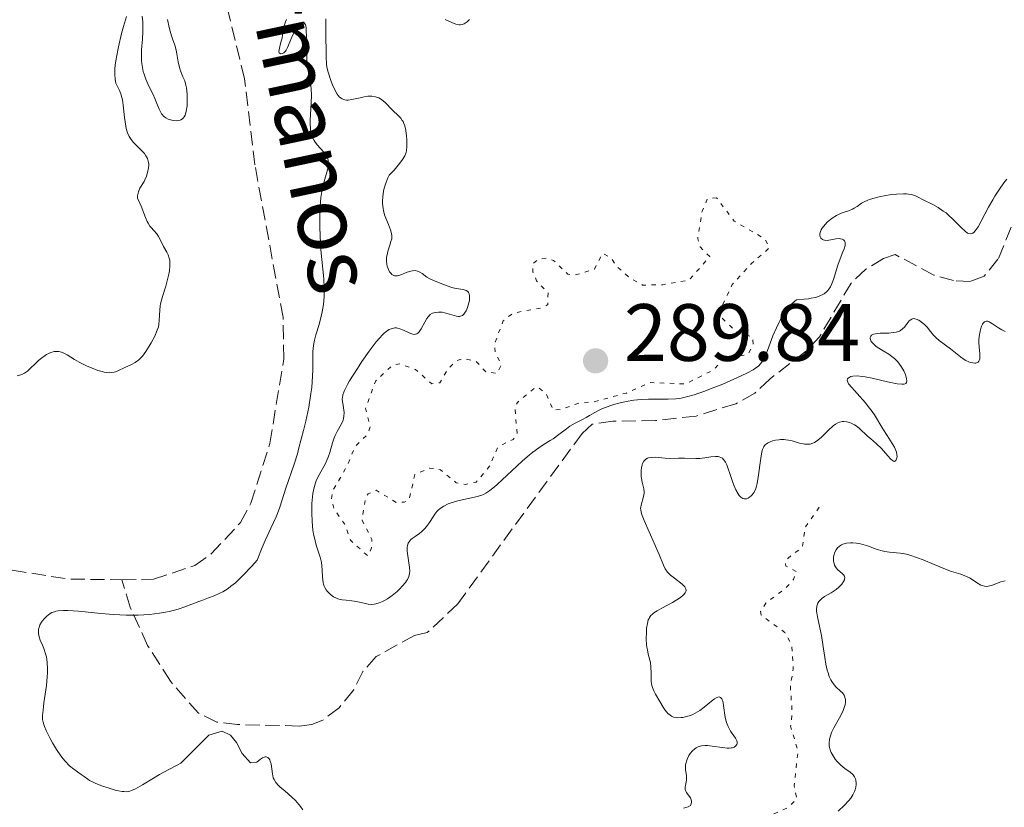
# Model space of a CAD drawing. Units: metres. Extents: x 625583 to 629065, y 4669409 to 4671783.
# Drawn here: x 626059 to 626180, y 4670609 to 4670707 of the extents above; entities that cross this region are included whole.
import ezdxf

# ---------------------------------------------------------------- set-up
doc = ezdxf.new("R2010")
doc.units = ezdxf.units.M
doc.header["$MEASUREMENT"] = 0
doc.linetypes.add('DGN Style 3', pattern=[2.435891, 1.739922, -0.695969])
doc.linetypes.add('DGN Style 5', pattern=[1.217945, 0.521977, -0.695969])
for name, color, linetype, lineweight in [('Barranco lineal', 142, 'DGN Style 3', 13), ('Cota de punto acotado terreno', 7, 'Continuous', 0), ('Curva de nivel auxiliar', 30, 'DGN Style 5', 0), ('Curva de nivel intermedia', 30, 'Continuous', 0), ('Punto acotado terreno (símbolo)', 7, 'Continuous', 0), ('Texto de arroyo-regatas y barrancos', 142, 'Continuous', 0)]:
    doc.layers.add(name, color=color, linetype=linetype, lineweight=lineweight)
doc.styles.add('Style-Arial', font='arial.ttf')

# ---------------------------------------------------------------- blocks, each defined once
blk = doc.blocks.new('5PATER')
at = {"layer": 'Punto acotado terreno (símbolo)', "linetype": 'Continuous', "lineweight": 0}
h = blk.add_hatch(color=51, dxfattribs=at)
edge = h.paths.add_edge_path()
edge.add_ellipse((0, 0), major_axis=(-0.11, -0.111), ratio=0.999422, start_angle=0, end_angle=360)

msp = doc.modelspace()

# ---------------------------------------------------------------- linework, layer by layer
at = {"layer": 'Barranco lineal', "color": 142, "linetype": 'DGN Style 3', "lineweight": 13, "elevation": 279.81, "flags": 128}
msp.add_lwpolyline([(626067.95, 4670590.5), (626060.15, 4670591.64), (626055.25, 4670593.06), (626050.3, 4670595.4), (626046.39, 4670598.87), (626041.21, 4670604.81), (626039.91, 4670607.01), (626038.91, 4670609.53), (626038.4, 4670611.98), (626038.51, 4670614.56), (626040.08, 4670625.26), (626041.9, 4670630.36), (626043.03, 4670632.59), (626046.39, 4670636.94), (626048.75, 4670638.41), (626051.16, 4670639.07), (626053.77, 4670639.31), (626064.55, 4670637.58), (626071.16, 4670637.5)], dxfattribs=at)
at = {"layer": 'Barranco lineal', "color": 142, "linetype": 'DGN Style 3', "lineweight": 13}
for points in [[(626071.16, 4670637.5, 279.81), (626075.06, 4670637.56, 279.81), (626080.15, 4670639.25, 279.81), (626082.18, 4670640.71, 279.81), (626085.81, 4670644.57, 279.81), (626087.09, 4670646.95, 279.81), (626089.42, 4670654.32, 279.81), (626091.15, 4670664.76, 279.81), (626091.06, 4670669.89, 279.81), (626087.57, 4670688.72, 279.81), (626086.29, 4670699.33, 279.81), (626083.2, 4670712.16, 279.81)], [(626182.85, 4670685.52, 283.48), (626179.34, 4670677.05, 283), (626177.63, 4670674.96, 282.76), (626175.9, 4670674.3, 282.76), (626173.83, 4670674.42, 282.52), (626171.43, 4670675.1, 282.52), (626166.64, 4670677.63, 282.52), (626165.22, 4670677.14, 282.52), (626163.02, 4670675.83, 282.52), (626161.19, 4670674.12, 282.52), (626157.29, 4670667.49, 282.29), (626155.58, 4670665.68, 282.05), (626151.19, 4670662.31, 282.05), (626149.31, 4670660.53, 281.81), (626146.95, 4670659.22, 281.81), (626142.06, 4670657.71, 281.57), (626137.05, 4670657.15, 281.34), (626131.76, 4670657.06, 281.33), (626129.23, 4670656.7, 281.33), (626127.98, 4670655.57, 281.33), (626112.62, 4670634.53, 281.09), (626108.87, 4670630.98, 281.09), (626107.29, 4670630.64, 281.33), (626102.57, 4670628.02, 281.33), (626100.91, 4670626.16, 281.1), (626099.75, 4670623.86, 280.87), (626097.97, 4670621.71, 280.61), (626095.98, 4670620.18, 280.42), (626094.62, 4670619.64, 280.38), (626093.04, 4670619.45, 280.38), (626085.42, 4670619.64, 280.38), (626082.87, 4670619.92, 280.38), (626080.63, 4670621.02, 280.38), (626077.14, 4670624.98, 280.38), (626074.33, 4670629.4, 280.14), (626072.19, 4670634.11, 279.9), (626071.16, 4670637.5, 279.81)]]:
    msp.add_polyline3d(points, dxfattribs=at)
at = {"layer": 'Curva de nivel auxiliar', "color": 30, "linetype": 'DGN Style 5', "lineweight": 0, "elevation": 287.5, "flags": 128}
for points in [[(626144.6, 4670684.62), (626143.48, 4670684.58), (626142.77, 4670682.85), (626142.26, 4670679.63), (626142.56, 4670678.59), (626143.75, 4670677.4), (626141.19, 4670674.48), (626137.94, 4670673.92), (626135.46, 4670673.87), (626133.82, 4670674.81), (626132.2, 4670676.21), (626131.51, 4670677.27), (626130.5, 4670677.78), (626129.5, 4670675.82), (626127.03, 4670675.09), (626126.21, 4670675.23), (626124.44, 4670676.92), (626123.53, 4670677.21), (626122.46, 4670676.99), (626121.92, 4670676.5), (626121.9, 4670675.5), (626122.37, 4670674.38), (626123.79, 4670672.9), (626123.74, 4670671.47), (626123.05, 4670671.05), (626119.46, 4670670.42), (626118.24, 4670669.45), (626117.16, 4670666.57), (626117.27, 4670665.58), (626118.01, 4670664), (626117.51, 4670662.99), (626116.09, 4670663.16), (626114.89, 4670664.47), (626113.34, 4670664.8), (626112.48, 4670664.52), (626111.4, 4670663.47), (626110.4, 4670661.81), (626109.42, 4670661.7), (626107.41, 4670663.44), (626105.48, 4670664.16), (626104.54, 4670663.96), (626102.51, 4670662.06), (626101.24, 4670658.63), (626101.8, 4670656.37), (626101.56, 4670655.49), (626099.98, 4670653.99), (626098.95, 4670651.52), (626097.22, 4670648.53), (626097.02, 4670647.53), (626097.32, 4670646.3), (626098.64, 4670644.39), (626099.38, 4670642.38), (626101.5, 4670640.46), (626101.99, 4670641.42), (626102.03, 4670642.47), (626100.81, 4670644.87), (626101.22, 4670647.55), (626101.55, 4670648.09), (626102.55, 4670648.54), (626105.01, 4670647.05), (626106.03, 4670647.06), (626106.65, 4670647.48), (626107.32, 4670650.48), (626109.16, 4670651.29), (626110.5, 4670651.07), (626112.45, 4670649.47), (626113.6, 4670649.27), (626114.9, 4670649.56), (626116.56, 4670651.5), (626117.59, 4670653.9), (626119.46, 4670654.81), (626119.97, 4670655.46), (626119.68, 4670658.79), (626119.99, 4670659.39), (626122.11, 4670661.16), (626122.53, 4670661.26), (626123.51, 4670660.53), (626124.41, 4670658.43), (626125.42, 4670658.53), (626127.59, 4670659.3), (626129.48, 4670659.47), (626133.46, 4670660.55), (626136.41, 4670661.84), (626140.76, 4670661.67), (626144.21, 4670663.41), (626145.53, 4670664.84), (626148.48, 4670665.31), (626149.12, 4670666.54), (626149.01, 4670667.49), (626147.05, 4670668.08), (626145.05, 4670670), (626144.92, 4670670.51), (626146.53, 4670673.96), (626148.91, 4670676.53), (626151.13, 4670678.49), (626150.57, 4670679.57), (626146.76, 4670681.77), (626144.6, 4670684.62)], [(626157.27, 4670646.44), (626155.5, 4670643.95), (626155.2, 4670641.52), (626153.41, 4670640.18), (626153.06, 4670639.59), (626153.16, 4670639.19), (626154.48, 4670638.5), (626154.07, 4670637.55), (626153.12, 4670636.45), (626150.69, 4670634.63), (626150.03, 4670633.6), (626150.11, 4670633.12), (626153, 4670631), (626153.86, 4670629.44), (626154.06, 4670626.5), (626153.7, 4670624.39), (626153.93, 4670620.98), (626153.73, 4670619.41), (626154.65, 4670616.36), (626154.16, 4670612.09), (626154.49, 4670610.48), (626153.49, 4670609.43), (626151.4, 4670608.49), (626151.16, 4670607.08), (626152.58, 4670604.63), (626152.7, 4670603.46), (626150.87, 4670600.55), (626145.44, 4670596.09), (626143.49, 4670594.01), (626143.53, 4670591.42), (626142.78, 4670587.44), (626145.51, 4670584.53), (626146.14, 4670583.12), (626145.82, 4670581.88), (626143.51, 4670579.79), (626139.37, 4670578.65), (626138.48, 4670578.91), (626136.61, 4670580.62), (626135.51, 4670580.98), (626135.41, 4670580.37), (626135.9, 4670579.98), (626135.11, 4670576.49), (626134.58, 4670575.8), (626133.58, 4670575.23), (626131.48, 4670575.1), (626130.89, 4670574.48), (626130.64, 4670573.38), (626131.2, 4670572.2), (626132.36, 4670571.59), (626133.29, 4670571.5), (626137.99, 4670573.98), (626139.46, 4670573.96), (626140.5, 4670573.52), (626141.71, 4670571.81), (626142.84, 4670568.43), (626142.77, 4670565.42), (626143.08, 4670564.01), (626145.29, 4670560.59), (626145.18, 4670559.54), (626144.3, 4670557.55), (626144.46, 4670556.93), (626144.99, 4670556.51), (626146.59, 4670556.22), (626149.14, 4670556.27), (626151.85, 4670555.82), (626153.04, 4670553.04), (626153.38, 4670551.39), (626154.52, 4670551.32), (626156.62, 4670552.46), (626155.91, 4670555.5), (626156.45, 4670556.7), (626157.57, 4670556.58), (626158.88, 4670555.83), (626159.98, 4670555.99), (626162.11, 4670557.48), (626163.42, 4670558.96), (626164.59, 4670558.6), (626165.38, 4670557.73), (626167.49, 4670557.5), (626168.59, 4670556.63), (626168.91, 4670554.45), (626169.65, 4670552.39), (626169.48, 4670552.07), (626168.54, 4670552.15), (626166.45, 4670551.64), (626164.05, 4670550.42), (626163.46, 4670548.46), (626164.17, 4670546.55), (626164.19, 4670545.57), (626163.5, 4670543.39), (626162.43, 4670543.73), (626161.38, 4670545.38), (626159.55, 4670546.55), (626157.52, 4670547.2), (626155.46, 4670546.85), (626152.06, 4670549.09), (626149.45, 4670551.47), (626148.34, 4670551.63), (626147.35, 4670551.23), (626146.81, 4670550.5), (626146.27, 4670548.33)]]:
    msp.add_lwpolyline(points, dxfattribs=at)
at = {"layer": 'Curva de nivel intermedia', "color": 30, "linetype": 'Continuous', "lineweight": 0, "flags": 128}
for points, elevation in [([(626071.34, 4670705.8), (626071.71, 4670707.03)], 280), ([(626073.65, 4670707.08), (626073.73, 4670706.38), (626073.75, 4670705.59), (626073.74, 4670705.16), (626073.68, 4670704.24), (626073.59, 4670702.92), (626073.57, 4670702.24), (626073.59, 4670701.56), (626073.62, 4670701.22), (626073.69, 4670700.72), (626073.8, 4670700.24), (626073.89, 4670699.92), (626074.11, 4670699.3), (626074.48, 4670698.43), (626075, 4670697.38), (626075.22, 4670696.91), (626075.49, 4670696.28), (626075.77, 4670695.57), (626075.91, 4670695.27), (626076.06, 4670695.01), (626076.15, 4670694.89), (626076.3, 4670694.73), (626076.47, 4670694.59), (626076.6, 4670694.5), (626076.88, 4670694.36), (626077.33, 4670694.22), (626077.53, 4670694.18), (626077.92, 4670694.16), (626078.18, 4670694.18), (626078.35, 4670694.23), (626078.45, 4670694.28), (626078.63, 4670694.39), (626078.71, 4670694.46), (626078.85, 4670694.63), (626078.95, 4670694.83), (626079.01, 4670694.98), (626079.1, 4670695.33), (626079.2, 4670696), (626079.23, 4670696.49), (626079.22, 4670697.43), (626079.14, 4670698.22), (626079.07, 4670698.56), (626078.91, 4670699.06), (626078.7, 4670699.56), (626078.4, 4670700.3), (626078.27, 4670700.72), (626078.12, 4670701.42), (626077.96, 4670702.41), (626077.87, 4670702.87), (626077.69, 4670703.5), (626077.41, 4670704.26), (626077.28, 4670704.64), (626077.1, 4670705.23), (626077, 4670705.67), (626076.8, 4670706.67)], 280), ([(626091.14, 4670702.52), (626091.36, 4670702.73), (626091.45, 4670702.86), (626091.62, 4670703.19), (626092.12, 4670704.45), (626092.26, 4670704.74), (626092.56, 4670705.31), (626092.8, 4670705.68), (626093.04, 4670705.98), (626093.15, 4670706.1), (626093.35, 4670706.26), (626093.57, 4670706.31), (626093.68, 4670706.25), (626093.81, 4670705.99), (626093.85, 4670705.86), (626093.89, 4670705.61), (626093.92, 4670705.31), (626093.94, 4670704.55), (626093.96, 4670702.79), (626093.98, 4670701.95), (626094.01, 4670701.59), (626094.09, 4670700.94), (626094.3, 4670699.85), (626094.4, 4670699.3), (626094.45, 4670698.91), (626094.53, 4670698.06), (626094.55, 4670697.37), (626094.54, 4670696.32), (626094.41, 4670694.23), (626094.41, 4670693.6), (626094.43, 4670693.3), (626094.46, 4670693.02), (626094.58, 4670692.49), (626094.75, 4670692.01), (626094.91, 4670691.71), (626095.02, 4670691.52), (626095.3, 4670691.15), (626095.65, 4670690.76), (626096.13, 4670690.23), (626096.34, 4670689.96), (626096.51, 4670689.66), (626096.57, 4670689.51), (626096.64, 4670689.26), (626096.66, 4670689), (626096.66, 4670688.82), (626096.62, 4670688.43), (626096.47, 4670687.82), (626096.21, 4670686.94), (626096.08, 4670686.49), (626095.99, 4670686.14), (626095.84, 4670685.43), (626095.73, 4670684.69), (626095.68, 4670684.16), (626095.61, 4670683.02), (626095.59, 4670681.74), (626095.59, 4670681.05), (626095.63, 4670679.96), (626095.74, 4670678.23), (626096.08, 4670674.64), (626096.14, 4670673.5), (626096.15, 4670672.96), (626096.13, 4670672.44), (626096.04, 4670671.47), (626095.9, 4670670.57), (626095.77, 4670670.02), (626095.5, 4670669.02), (626095.09, 4670667.72), (626094.92, 4670667.09), (626094.8, 4670666.41), (626094.77, 4670666.05), (626094.75, 4670665.66), (626094.74, 4670664.8), (626094.74, 4670663.43), (626094.71, 4670662.62), (626094.6, 4670661.25), (626094.5, 4670660.48), (626094.22, 4670658.82), (626093.86, 4670657.08), (626093.59, 4670655.93), (626093.02, 4670653.77), (626092.82, 4670653.05), (626092.41, 4670651.76), (626091.39, 4670648.79), (626090.65, 4670646.45), (626090.36, 4670645.66), (626090.19, 4670645.25), (626089.56, 4670643.87), (626088.85, 4670642.36), (626088.47, 4670641.47), (626087.85, 4670639.9), (626087.22, 4670639.18), (626086.11, 4670638.01), (626085.78, 4670637.69), (626085.17, 4670637.14), (626084.61, 4670636.7), (626084.26, 4670636.44), (626083.6, 4670636.03), (626083.24, 4670635.84), (626082.54, 4670635.51), (626081.86, 4670635.25), (626081.03, 4670634.95)], 280), ([(626091.48, 4670706.66), (626091.36, 4670706.38), (626091.19, 4670705.85), (626091.08, 4670705.35), (626090.99, 4670704.72), (626090.93, 4670704.4), (626090.76, 4670703.7), (626090.61, 4670703.13), (626090.56, 4670702.9), (626090.55, 4670702.7), (626090.59, 4670702.52), (626090.73, 4670702.42), (626090.99, 4670702.44), (626091.14, 4670702.52)], 280), ([(626096.32, 4670706.73), (626096.34, 4670705.22), (626096.37, 4670702.04), (626096.41, 4670701.14), (626096.47, 4670700.76), (626096.61, 4670700.14), (626096.95, 4670699.11), (626097.17, 4670698.57), (626097.53, 4670697.81), (626097.75, 4670697.44), (626097.86, 4670697.29), (626098.04, 4670697.08), (626098.24, 4670696.92), (626098.34, 4670696.85), (626098.57, 4670696.76), (626098.69, 4670696.72), (626098.88, 4670696.7), (626099.09, 4670696.7), (626099.55, 4670696.76), (626100.57, 4670697), (626101.08, 4670697.12), (626101.51, 4670697.18), (626101.72, 4670697.19), (626102.03, 4670697.18), (626102.47, 4670697.11), (626102.88, 4670696.97), (626103.07, 4670696.87), (626103.26, 4670696.75), (626103.61, 4670696.45), (626104.62, 4670695.42), (626105.29, 4670694.8), (626105.6, 4670694.46), (626105.78, 4670694.19), (626105.87, 4670694.05), (626105.98, 4670693.81), (626106.08, 4670693.54), (626106.22, 4670692.93)], 285), ([(626114.07, 4670706.65), (626113.91, 4670706.47), (626113.8, 4670706.36), (626113.56, 4670706.2), (626113.43, 4670706.12), (626113.18, 4670706.03), (626112.93, 4670705.99), (626112.75, 4670706), (626112.39, 4670706.09), (626111.91, 4670706.27), (626111.06, 4670706.63)], 285), ([(626062.67, 4670665.64), (626062.81, 4670665.67), (626063.03, 4670665.69), (626063.35, 4670665.67), (626063.68, 4670665.59), (626063.84, 4670665.53), (626064.38, 4670665.25), (626065.29, 4670664.7), (626065.89, 4670664.36), (626066.86, 4670663.87), (626067.39, 4670663.64), (626068.19, 4670663.34), (626068.71, 4670663.19), (626068.96, 4670663.13), (626069.31, 4670663.08), (626069.63, 4670663.06), (626069.82, 4670663.07), (626070.19, 4670663.12), (626070.35, 4670663.16), (626070.67, 4670663.27), (626071.51, 4670663.69), (626072.36, 4670664.08), (626072.79, 4670664.32), (626073.24, 4670664.65), (626073.46, 4670664.86), (626073.68, 4670665.11), (626074.12, 4670665.68), (626074.54, 4670666.32), (626074.79, 4670666.75), (626075.21, 4670667.56), (626075.53, 4670668.31), (626075.66, 4670668.73), (626075.71, 4670668.99), (626075.77, 4670669.5), (626075.82, 4670670.79), (626075.88, 4670671.3), (626075.93, 4670671.57), (626076.16, 4670672.46), (626076.57, 4670673.73), (626076.76, 4670674.38), (626076.96, 4670675.22), (626077.03, 4670675.63), (626077.09, 4670676.2), (626077.08, 4670676.72), (626077.06, 4670676.96), (626077.01, 4670677.18), (626076.88, 4670677.59), (626076.7, 4670677.95), (626076.3, 4670678.63), (626076.03, 4670679.17), (626075.66, 4670679.87), (626075.46, 4670680.19), (626075.1, 4670680.6), (626074.77, 4670680.96), (626074.61, 4670681.16), (626074.39, 4670681.51), (626074.29, 4670681.71), (626074.09, 4670682.2), (626073.54, 4670683.61), (626073.1, 4670684.58), (626073.1, 4670684.87), (626073.12, 4670685.05), (626073.2, 4670685.38), (626073.39, 4670685.83), (626073.89, 4670686.65), (626074, 4670686.87), (626074.19, 4670687.31), (626074.33, 4670687.76), (626074.45, 4670688.34), (626074.47, 4670688.62), (626074.47, 4670688.81), (626074.42, 4670689.16), (626074.32, 4670689.49), (626074.21, 4670689.7), (626074.13, 4670689.84), (626073.94, 4670690.1), (626073.51, 4670690.55), (626072.87, 4670691.17), (626072.56, 4670691.5), (626072.21, 4670691.96), (626072.06, 4670692.22), (626071.86, 4670692.67), (626071.7, 4670693.2), (626071.64, 4670693.5), (626071.48, 4670694.57), (626071.31, 4670696.08), (626071.21, 4670696.73), (626071.15, 4670697.02), (626071.01, 4670697.49), (626070.85, 4670697.87), (626070.56, 4670698.45), (626070.42, 4670698.8), (626070.37, 4670698.99), (626070.31, 4670699.3), (626070.28, 4670699.88), (626070.3, 4670700.58), (626070.34, 4670701.01), (626070.44, 4670701.78), (626070.72, 4670703.27), (626071.11, 4670704.93), (626071.34, 4670705.8)], 280), ([(626106.22, 4670692.93), (626106.31, 4670692.27), (626106.35, 4670691.82), (626106.35, 4670690.98), (626106.31, 4670690.48), (626106.25, 4670690.23), (626106.09, 4670689.83), (626105.82, 4670689.36), (626105.62, 4670689.09), (626105.11, 4670688.45), (626104.77, 4670688.07), (626104.17, 4670687.42), (626104.01, 4670687.09), (626103.75, 4670686.45), (626103.56, 4670685.85), (626103.47, 4670685.46), (626103.36, 4670684.75), (626103.34, 4670684.25), (626103.35, 4670683.93), (626103.41, 4670683.34), (626103.47, 4670683.07), (626103.6, 4670682.56), (626103.76, 4670682.11), (626104.08, 4670681.34), (626104.33, 4670680.69), (626104.41, 4670680.42), (626104.49, 4670679.99), (626104.49, 4670679.74), (626104.47, 4670679.57), (626104.38, 4670679.24), (626104.24, 4670678.81), (626104.03, 4670678.17), (626103.94, 4670677.82), (626103.85, 4670677.28), (626103.83, 4670677), (626103.83, 4670676.82), (626103.87, 4670676.45), (626103.92, 4670676.22), (626104.07, 4670675.78), (626104.21, 4670675.5), (626104.39, 4670675.28), (626104.49, 4670675.19), (626104.65, 4670675.09), (626104.83, 4670675.03), (626104.95, 4670675.02), (626105.2, 4670675.03), (626105.59, 4670675.13), (626106.37, 4670675.46), (626106.83, 4670675.6), (626107.05, 4670675.64), (626107.35, 4670675.65), (626107.65, 4670675.6), (626107.79, 4670675.54), (626107.93, 4670675.47), (626108.22, 4670675.29), (626108.83, 4670674.85), (626109.17, 4670674.64), (626109.74, 4670674.38), (626110.88, 4670673.96), (626111.88, 4670673.57), (626112.24, 4670673.48), (626112.43, 4670673.44), (626113.28, 4670673.34), (626113.54, 4670673.26), (626113.66, 4670673.21), (626113.86, 4670673.06), (626113.94, 4670672.96), (626114.03, 4670672.77), (626114.08, 4670672.53), (626114.09, 4670672.35), (626114.06, 4670671.95), (626114.01, 4670671.66), (626113.84, 4670671.1), (626113.68, 4670670.71), (626113.48, 4670670.39), (626113.37, 4670670.27), (626113.2, 4670670.13), (626113.09, 4670670.07), (626112.84, 4670670), (626112.72, 4670670), (626112.46, 4670670.03), (626112.19, 4670670.11), (626111.61, 4670670.3), (626111, 4670670.46), (626110.7, 4670670.51), (626110.26, 4670670.54), (626109.86, 4670670.5), (626109.68, 4670670.46), (626109.51, 4670670.4), (626109.22, 4670670.22), (626108.97, 4670669.97), (626108.82, 4670669.76), (626108.55, 4670669.28), (626108.12, 4670668.45), (626107.87, 4670668.09), (626107.68, 4670667.92), (626107.58, 4670667.85), (626107.41, 4670667.8), (626107.23, 4670667.78), (626107.1, 4670667.8), (626106.83, 4670667.88)], 285), ([(626160.2, 4670677.97), (626160.34, 4670678.33), (626160.45, 4670678.74), (626160.47, 4670678.92), (626160.46, 4670679.14), (626160.4, 4670679.32), (626160.28, 4670679.45), (626160.11, 4670679.54), (626159.89, 4670679.59), (626159.72, 4670679.6), (626159.31, 4670679.56), (626158.96, 4670679.5), (626158.47, 4670679.41), (626158.24, 4670679.39), (626157.91, 4670679.4), (626157.77, 4670679.44), (626157.66, 4670679.49), (626157.48, 4670679.66), (626157.4, 4670679.83), (626157.36, 4670680.03), (626157.35, 4670680.14), (626157.39, 4670680.38), (626157.43, 4670680.5), (626157.52, 4670680.7), (626157.64, 4670680.91), (626157.98, 4670681.34), (626158.25, 4670681.62), (626158.66, 4670681.98), (626158.88, 4670682.14), (626159.38, 4670682.46), (626159.63, 4670682.58), (626160.11, 4670682.78), (626161, 4670683.08), (626161.39, 4670683.24), (626161.57, 4670683.35), (626161.93, 4670683.59), (626162.48, 4670683.97), (626162.83, 4670684.16), (626163.25, 4670684.35), (626163.49, 4670684.44), (626163.89, 4670684.57), (626164.82, 4670684.8), (626165.27, 4670684.89), (626166.16, 4670685.04), (626166.81, 4670685.11), (626167.69, 4670685.15), (626168.05, 4670685.13), (626168.27, 4670685.11), (626168.67, 4670685.04), (626169.17, 4670684.87), (626169.48, 4670684.73), (626170.11, 4670684.4), (626171.29, 4670683.8), (626171.94, 4670683.43), (626172.59, 4670683.01), (626172.92, 4670682.77), (626173.23, 4670682.51), (626173.82, 4670681.97), (626174.85, 4670680.92), (626175.28, 4670680.52), (626175.59, 4670680.28), (626175.74, 4670680.22), (626175.94, 4670680.18), (626176.14, 4670680.22), (626176.23, 4670680.28), (626176.38, 4670680.4), (626176.48, 4670680.51), (626176.7, 4670680.79), (626176.88, 4670681.07), (626177.26, 4670681.76), (626178.17, 4670683.48), (626178.69, 4670684.39), (626178.96, 4670684.84), (626179.52, 4670685.69), (626180.08, 4670686.47), (626180.44, 4670686.94)], 285), ([(626106.7, 4670642.31), (626106.83, 4670642.45), (626106.98, 4670642.58), (626107.35, 4670642.84), (626107.91, 4670643.23), (626108.2, 4670643.45), (626108.61, 4670643.85), (626108.79, 4670644.07), (626109.14, 4670644.57), (626109.58, 4670645.27), (626109.81, 4670645.61), (626110.06, 4670645.92), (626110.2, 4670646.07), (626110.42, 4670646.27), (626110.57, 4670646.38), (626110.91, 4670646.6), (626111.45, 4670646.86), (626111.83, 4670647), (626112.63, 4670647.23), (626113.54, 4670647.44), (626114.69, 4670647.69), (626115.2, 4670647.83), (626115.6, 4670647.96), (626115.8, 4670648.04), (626116.1, 4670648.19), (626116.58, 4670648.5), (626117.16, 4670648.95), (626117.5, 4670649.25), (626118.74, 4670650.39), (626120.6, 4670652.15), (626121.49, 4670652.92), (626121.9, 4670653.25), (626122.64, 4670653.79), (626123.29, 4670654.22), (626124.05, 4670654.69), (626124.4, 4670654.91), (626125.13, 4670655.44), (626126.04, 4670656.13), (626126.48, 4670656.44), (626127.14, 4670656.83), (626128.03, 4670657.29), (626128.47, 4670657.52), (626128.91, 4670657.78), (626129.55, 4670658.16), (626129.91, 4670658.35), (626130.52, 4670658.64), (626130.86, 4670658.78), (626131.55, 4670659.02), (626131.92, 4670659.13), (626132.51, 4670659.29), (626133.44, 4670659.5), (626134.38, 4670659.66), (626134.84, 4670659.72), (626135.3, 4670659.76), (626136.2, 4670659.8), (626138.61, 4670659.79), (626139.56, 4670659.83), (626140.06, 4670659.89), (626140.87, 4670660.06), (626141.84, 4670660.33), (626142.4, 4670660.52), (626143.02, 4670660.74), (626144.39, 4670661.26), (626145.35, 4670661.65), (626147.18, 4670662.45), (626148.33, 4670662.99), (626149.1, 4670663.4), (626149.41, 4670663.6), (626149.79, 4670663.91), (626149.96, 4670664.09), (626150.25, 4670664.49), (626150.46, 4670664.86), (626150.59, 4670665.14), (626150.86, 4670665.81), (626151.54, 4670667.59), (626151.97, 4670668.61), (626152.3, 4670669.29), (626152.48, 4670669.63), (626152.78, 4670670.13), (626153.21, 4670670.77), (626153.45, 4670671.08), (626153.83, 4670671.5), (626154.25, 4670671.89), (626154.47, 4670672.07), (626155.4, 4670672.13), (626155.93, 4670672.19), (626156.25, 4670672.24), (626156.8, 4670672.35), (626157.16, 4670672.46), (626157.36, 4670672.53), (626157.72, 4670672.7), (626157.87, 4670672.79), (626158.13, 4670672.99), (626158.33, 4670673.2), (626158.45, 4670673.35), (626158.64, 4670673.66), (626158.78, 4670673.95), (626159.01, 4670674.54), (626159.55, 4670676.32), (626159.84, 4670677.1), (626160.2, 4670677.97)], 285), ([(626178.67, 4670669.1), (626178.26, 4670669.33), (626178.08, 4670669.4), (626177.91, 4670669.41), (626177.68, 4670669.34), (626177.51, 4670669.16), (626177.44, 4670669.06), (626177.32, 4670668.82), (626177.18, 4670668.4), (626177.12, 4670668.16), (626177.05, 4670667.78), (626176.99, 4670667.16), (626176.98, 4670666.84), (626177.01, 4670666.2), (626177.08, 4670665.41), (626177.09, 4670665.07), (626177.08, 4670664.77), (626177.05, 4670664.65), (626176.99, 4670664.49), (626176.89, 4670664.37), (626176.61, 4670664.25), (626176.49, 4670664.24), (626176.24, 4670664.26), (626175.96, 4670664.32), (626175.76, 4670664.39), (626175.37, 4670664.58), (626175.15, 4670664.7), (626174.72, 4670665), (626173.48, 4670666), (626172.85, 4670666.45), (626172.07, 4670667.02), (626171.73, 4670667.31), (626171.32, 4670667.75), (626170.86, 4670668.34), (626170.65, 4670668.62), (626170.31, 4670668.98), (626170.07, 4670669.18), (626169.91, 4670669.3), (626169.58, 4670669.52), (626169.25, 4670669.68), (626169.09, 4670669.72), (626168.85, 4670669.73), (626168.69, 4670669.68), (626168.49, 4670669.56), (626168.38, 4670669.44), (626168.14, 4670669.14), (626167.78, 4670668.69), (626167.56, 4670668.47), (626167.31, 4670668.28), (626167.17, 4670668.2), (626166.94, 4670668.11), (626166.77, 4670668.06), (626166.41, 4670668), (626165.85, 4670667.95), (626165.11, 4670667.94), (626164.77, 4670667.93), (626164.21, 4670667.86), (626163.98, 4670667.8), (626163.73, 4670667.68), (626163.62, 4670667.57), (626163.55, 4670667.41), (626163.55, 4670667.26), (626163.62, 4670667.04), (626163.69, 4670666.92), (626163.91, 4670666.64), (626164.24, 4670666.34), (626164.44, 4670666.2), (626165.15, 4670665.76), (626165.87, 4670665.33), (626166.23, 4670665.07), (626166.57, 4670664.79), (626166.74, 4670664.64), (626166.97, 4670664.39), (626167.38, 4670663.84), (626167.7, 4670663.27), (626167.87, 4670662.91), (626167.95, 4670662.68), (626168.06, 4670662.28), (626168.08, 4670662.07), (626168.04, 4670661.86), (626167.94, 4670661.74), (626167.77, 4670661.66), (626167.66, 4670661.64), (626167.45, 4670661.63), (626166.88, 4670661.69), (626165.68, 4670661.94), (626163.81, 4670662.38), (626162.95, 4670662.55), (626162.57, 4670662.6), (626161.93, 4670662.65), (626161.43, 4670662.62), (626161.17, 4670662.57), (626161.03, 4670662.52), (626160.83, 4670662.4), (626160.75, 4670662.3), (626160.71, 4670662.14), (626160.78, 4670661.89), (626160.9, 4670661.7), (626161.28, 4670661.21), (626161.93, 4670660.49), (626162.96, 4670659.35)], 285), ([(626106.83, 4670667.88), (626106.54, 4670668), (626105.92, 4670668.3), (626105.46, 4670668.49), (626105.19, 4670668.56), (626105.05, 4670668.58), (626104.84, 4670668.59), (626104.52, 4670668.53), (626104.16, 4670668.37), (626103.97, 4670668.25), (626103.56, 4670667.93), (626103.34, 4670667.71), (626102.97, 4670667.32), (626102.57, 4670666.85), (626101.69, 4670665.72), (626100.8, 4670664.44), (626100.23, 4670663.59), (626099.28, 4670662.06), (626099.02, 4670661.6), (626098.64, 4670660.87), (626098.56, 4670660.67), (626098.44, 4670660.31), (626098.38, 4670660.01), (626098.37, 4670659.83), (626098.39, 4670659.47), (626098.46, 4670659.04), (626098.56, 4670658.44), (626098.59, 4670658.13), (626098.58, 4670657.66), (626098.54, 4670657.43), (626098.48, 4670657.2), (626098.28, 4670656.75), (626097.74, 4670655.81), (626097.48, 4670655.29), (626097.37, 4670655.01), (626097.17, 4670654.41), (626096.82, 4670653.19), (626096.63, 4670652.62), (626096.52, 4670652.34), (626096.28, 4670651.84), (626095.5, 4670650.45), (626095.19, 4670649.82), (626095.06, 4670649.46), (626094.89, 4670648.87), (626094.75, 4670648.16), (626094.7, 4670647.75), (626094.63, 4670646.92), (626094.61, 4670646.48), (626094.61, 4670645.78), (626094.65, 4670644.7), (626094.75, 4670643.64), (626094.83, 4670643.14), (626094.93, 4670642.66), (626095.16, 4670641.79), (626095.64, 4670640.28), (626095.8, 4670639.61), (626095.85, 4670639.28), (626095.9, 4670638.65), (626095.93, 4670637.85), (626095.96, 4670637.48), (626096.02, 4670637.12), (626096.06, 4670636.95), (626096.15, 4670636.7), (626096.22, 4670636.54), (626096.4, 4670636.24), (626096.5, 4670636.09), (626096.73, 4670635.83), (626096.9, 4670635.68), (626097.28, 4670635.41), (626097.59, 4670635.25), (626097.84, 4670635.16), (626098.34, 4670635.04), (626098.86, 4670634.97), (626099.53, 4670634.91), (626099.84, 4670634.87), (626100.49, 4670634.75), (626101.23, 4670634.56), (626101.56, 4670634.5), (626102.02, 4670634.46), (626102.32, 4670634.48), (626102.51, 4670634.52), (626102.92, 4670634.64), (626103.35, 4670634.81), (626103.59, 4670634.93), (626103.95, 4670635.15), (626104.55, 4670635.57), (626105.13, 4670636.06), (626105.42, 4670636.32), (626105.82, 4670636.74), (626106.16, 4670637.16), (626106.31, 4670637.36), (626106.42, 4670637.55), (626106.59, 4670637.91), (626106.68, 4670638.27), (626106.7, 4670638.52), (626106.68, 4670639.03), (626106.4, 4670641.01), (626106.39, 4670641.5), (626106.42, 4670641.73), (626106.52, 4670642.03), (626106.7, 4670642.31)], 285), ([(626180.21, 4670668.16), (626179.8, 4670668.35), (626179.4, 4670668.6), (626178.67, 4670669.1)], 285), ([(626058.21, 4670662.65), (626058.69, 4670662.79), (626058.96, 4670662.91), (626059.14, 4670663.01), (626059.48, 4670663.26), (626060.83, 4670664.53), (626061.28, 4670664.9), (626061.51, 4670665.07), (626061.86, 4670665.29), (626062.2, 4670665.47), (626062.37, 4670665.54), (626062.67, 4670665.64)], 280), ([(626162.96, 4670659.35), (626163.45, 4670658.74), (626163.68, 4670658.44), (626164.08, 4670657.84), (626165.13, 4670656.11), (626165.65, 4670655.32), (626166.29, 4670654.33), (626166.55, 4670653.86), (626166.73, 4670653.44), (626166.8, 4670653.24), (626166.86, 4670652.95), (626166.87, 4670652.68), (626166.86, 4670652.56), (626166.78, 4670652.32), (626166.71, 4670652.22), (626166.57, 4670652.08), (626166.42, 4670652.14), (626166.32, 4670652.21), (626166.1, 4670652.4), (626165.73, 4670652.79), (626165.22, 4670653.41), (626164.95, 4670653.71), (626164.35, 4670654.28), (626163.58, 4670654.92), (626163.22, 4670655.22), (626162.19, 4670656.19), (626161.81, 4670656.49), (626161.61, 4670656.62), (626161.21, 4670656.84), (626161, 4670656.92), (626160.67, 4670657.01), (626160.32, 4670657.04), (626160.14, 4670657.03), (626159.76, 4670656.95), (626159.57, 4670656.87), (626159.28, 4670656.71), (626158.98, 4670656.49), (626158.38, 4670655.93), (626157.54, 4670655.11), (626157.11, 4670654.74), (626156.68, 4670654.45), (626156.47, 4670654.35), (626156.14, 4670654.25), (626155.92, 4670654.22), (626155.49, 4670654.23), (626155.27, 4670654.26), (626154.83, 4670654.36), (626153.94, 4670654.63), (626153.49, 4670654.73), (626153.15, 4670654.78), (626152.93, 4670654.8), (626152.5, 4670654.8), (626152.28, 4670654.78), (626151.88, 4670654.72), (626151.51, 4670654.63), (626151.28, 4670654.55), (626150.89, 4670654.36), (626150.71, 4670654.23), (626150.61, 4670654.15), (626150.44, 4670653.95), (626150.37, 4670653.84), (626150.26, 4670653.58), (626150.17, 4670653.28), (626150.04, 4670652.52), (626149.73, 4670650.15), (626149.59, 4670649.39), (626149.51, 4670649.06), (626149.42, 4670648.77), (626149.22, 4670648.3), (626148.99, 4670647.97), (626148.82, 4670647.81), (626148.71, 4670647.72), (626148.49, 4670647.59), (626148.27, 4670647.5), (626148.16, 4670647.48), (626148, 4670647.48), (626147.83, 4670647.52), (626147.58, 4670647.68), (626147.49, 4670647.76), (626147.37, 4670647.92), (626147.24, 4670648.11), (626146.98, 4670648.6), (626146.72, 4670649.18), (626146.56, 4670649.61), (626146.26, 4670650.48), (626145.99, 4670651.3), (626145.85, 4670651.67), (626145.7, 4670652), (626145.61, 4670652.15), (626145.42, 4670652.39), (626145.31, 4670652.49), (626145.13, 4670652.61), (626144.92, 4670652.69), (626144.77, 4670652.72), (626144.44, 4670652.73), (626143.9, 4670652.68), (626143.15, 4670652.55), (626142.79, 4670652.5), (626142.53, 4670652.47), (626142.04, 4670652.45), (626140.64, 4670652.5)], 285), ([(626140.64, 4670652.5), (626139.89, 4670652.49), (626138.81, 4670652.48), (626138.24, 4670652.51), (626137.05, 4670652.62), (626136.51, 4670652.61), (626136.19, 4670652.55), (626136.04, 4670652.5), (626135.85, 4670652.39), (626135.68, 4670652.24), (626135.59, 4670652.12), (626135.44, 4670651.83), (626135.39, 4670651.67), (626135.31, 4670651.33), (626135.27, 4670650.97), (626135.26, 4670650.72), (626135.28, 4670650.25), (626135.32, 4670650), (626135.42, 4670649.55), (626135.62, 4670648.74), (626135.66, 4670648.36), (626135.65, 4670648.17), (626135.58, 4670647.79), (626135.27, 4670646.72), (626135.22, 4670646.45), (626135.21, 4670646.32), (626135.22, 4670646.1), (626135.31, 4670645.69), (626135.39, 4670645.44), (626135.64, 4670644.81), (626137.52, 4670640.6), (626138.03, 4670639.31), (626138.26, 4670638.85), (626138.53, 4670638.45), (626138.7, 4670638.26), (626138.91, 4670638.07), (626139.38, 4670637.7), (626140.33, 4670636.97), (626140.56, 4670636.74), (626140.66, 4670636.64), (626140.76, 4670636.48), (626140.8, 4670636.37), (626140.83, 4670636.17), (626140.81, 4670636.07), (626140.72, 4670635.87), (626140.55, 4670635.67), (626140.4, 4670635.53), (626140.01, 4670635.24), (626139.13, 4670634.71), (626137.82, 4670633.99), (626137.25, 4670633.66), (626136.85, 4670633.4), (626136.68, 4670633.27), (626136.48, 4670633.07), (626136.31, 4670632.85), (626136.25, 4670632.73), (626136.16, 4670632.54), (626136.04, 4670632.09), (626135.95, 4670631.52), (626135.92, 4670631.09), (626135.91, 4670630.17), (626135.95, 4670629.49), (626135.99, 4670629.17), (626136.04, 4670628.86), (626136.16, 4670628.3), (626136.41, 4670627.27), (626136.49, 4670626.77), (626136.52, 4670625.98), (626136.53, 4670624.93), (626136.6, 4670624.45), (626136.66, 4670624.22), (626136.83, 4670623.78), (626137.06, 4670623.36), (626137.6, 4670622.46), (626138, 4670621.79), (626138.22, 4670621.46), (626138.46, 4670621.15), (626138.59, 4670621.01), (626138.87, 4670620.77), (626139.03, 4670620.67), (626139.29, 4670620.56), (626139.58, 4670620.49), (626139.78, 4670620.47), (626140.21, 4670620.48), (626140.43, 4670620.5), (626140.89, 4670620.61), (626141.35, 4670620.76), (626141.65, 4670620.88), (626142.22, 4670621.18), (626142.53, 4670621.36), (626143.07, 4670621.76), (626143.98, 4670622.51), (626144.34, 4670622.8), (626144.62, 4670622.96), (626144.75, 4670623.01), (626144.92, 4670623.03), (626145.06, 4670622.98), (626145.24, 4670622.79), (626145.29, 4670622.68), (626145.36, 4670622.5), (626145.41, 4670622.26)], 285), ([(626180.24, 4670637.37), (626180.07, 4670637.34), (626179.68, 4670637.23), (626178.54, 4670636.8), (626178.12, 4670636.69), (626177.93, 4670636.67), (626177.66, 4670636.69), (626177.37, 4670636.78), (626177.21, 4670636.85), (626176.69, 4670637.16), (626175.89, 4670637.68), (626175.46, 4670637.91), (626175.23, 4670638), (626174.76, 4670638.17), (626173.59, 4670638.53), (626172.84, 4670638.8), (626171.44, 4670639.37), (626170.08, 4670639.95), (626169.4, 4670640.21), (626168.46, 4670640.53), (626168.03, 4670640.64), (626167.27, 4670640.78), (626165.96, 4670640.92), (626165.36, 4670641), (626165.05, 4670641.07), (626164.43, 4670641.25), (626163.22, 4670641.67), (626162.65, 4670641.85), (626162.38, 4670641.92), (626161.88, 4670642.01), (626161.42, 4670642.05), (626161.14, 4670642.05), (626160.63, 4670642), (626160.2, 4670641.88), (626160.01, 4670641.8), (626159.76, 4670641.64), (626159.54, 4670641.44), (626159.44, 4670641.32), (626159.36, 4670641.19), (626159.21, 4670640.91), (626159.08, 4670640.49), (626159.04, 4670640.28), (626159.02, 4670639.96), (626159.03, 4670639.8), (626159.09, 4670639.5), (626159.16, 4670639.32), (626159.29, 4670639.08), (626159.36, 4670638.97), (626159.57, 4670638.74), (626159.81, 4670638.52), (626160.14, 4670638.25), (626160.27, 4670638.11), (626160.37, 4670637.96), (626160.42, 4670637.74), (626160.4, 4670637.6), (626160.37, 4670637.49), (626160.27, 4670637.28), (626160.04, 4670636.94), (626159.83, 4670636.72), (626159.68, 4670636.57), (626159.34, 4670636.3), (626158.72, 4670635.9), (626157.91, 4670635.43), (626157.57, 4670635.19), (626157.32, 4670634.94), (626157.22, 4670634.81), (626157.1, 4670634.6)], 290), ([(626081.03, 4670634.95), (626080.64, 4670634.81), (626078.92, 4670634.14), (626078.22, 4670633.91), (626077.82, 4670633.8), (626077, 4670633.6), (626076.54, 4670633.51), (626075.8, 4670633.38), (626074.56, 4670633.23), (626073.18, 4670633.14), (626072.45, 4670633.13), (626071.68, 4670633.14), (626070.11, 4670633.22), (626068.54, 4670633.35), (626066.62, 4670633.54), (626065.79, 4670633.62), (626064.46, 4670633.71), (626063.93, 4670633.72), (626063.29, 4670633.66), (626063.01, 4670633.61), (626062.84, 4670633.56), (626062.52, 4670633.44), (626062.3, 4670633.32), (626061.89, 4670633.02), (626061.54, 4670632.68), (626061.34, 4670632.43), (626061.23, 4670632.26), (626061.04, 4670631.92), (626060.97, 4670631.74), (626060.87, 4670631.4), (626060.84, 4670631.07), (626060.85, 4670630.86), (626060.93, 4670630.47), (626061.08, 4670630.05), (626061.36, 4670629.41), (626061.52, 4670629.01), (626061.73, 4670628.37), (626061.83, 4670627.98), (626061.93, 4670627.3), (626061.98, 4670626.49), (626061.97, 4670626.03), (626061.94, 4670625.53), (626061.83, 4670624.45), (626061.53, 4670622.31), (626061.42, 4670621.41), (626061.36, 4670620.73), (626061.36, 4670620.44), (626061.37, 4670620.27), (626061.42, 4670619.94), (626061.5, 4670619.62), (626061.59, 4670619.4), (626061.81, 4670618.89), (626062.3, 4670617.92), (626062.59, 4670617.38), (626063.09, 4670616.55), (626063.62, 4670615.76), (626063.89, 4670615.41), (626064.16, 4670615.09), (626064.7, 4670614.55), (626065.22, 4670614.12), (626066.12, 4670613.48), (626066.49, 4670613.21), (626066.93, 4670612.89), (626067.17, 4670612.73), (626067.59, 4670612.5), (626067.84, 4670612.38), (626068.75, 4670612.02), (626069.44, 4670611.8), (626070.33, 4670611.55), (626070.73, 4670611.45), (626071.2, 4670611.37), (626071.41, 4670611.35), (626071.71, 4670611.34), (626072.13, 4670611.41), (626072.35, 4670611.47), (626072.82, 4670611.68), (626073.68, 4670612.18), (626075.05, 4670613.03), (626075.8, 4670613.47), (626076.97, 4670614.08), (626077.98, 4670614.6), (626078.45, 4670614.86), (626081.89, 4670618.31), (626083.53, 4670618.8), (626084.55, 4670618.31), (626085.29, 4670617.4), (626085.99, 4670616.07), (626087.05, 4670614.92), (626087.81, 4670614.99), (626088.29, 4670615.37), (626088.52, 4670615.52), (626088.73, 4670615.61), (626088.83, 4670615.63), (626088.98, 4670615.63), (626089.18, 4670615.56), (626089.35, 4670615.4), (626089.42, 4670615.28), (626089.48, 4670615.13), (626089.57, 4670614.79), (626089.74, 4670613.55), (626089.85, 4670613.07)], 280), ([(626157.1, 4670634.6), (626156.98, 4670634.25), (626156.93, 4670633.86), (626156.94, 4670633.64), (626156.96, 4670633.42), (626157.05, 4670632.91), (626157.36, 4670631.55), (626157.54, 4670630.62), (626157.7, 4670629.51), (626157.94, 4670627.89), (626158.09, 4670627.09), (626158.26, 4670626.35), (626158.35, 4670626.01), (626158.51, 4670625.55), (626158.69, 4670625.15), (626158.82, 4670624.93), (626159.09, 4670624.54), (626159.37, 4670624.24), (626159.91, 4670623.76), (626160.13, 4670623.54), (626160.22, 4670623.43), (626160.33, 4670623.25), (626160.39, 4670623.13), (626160.47, 4670622.85), (626160.49, 4670622.71), (626160.5, 4670622.4), (626160.45, 4670622.07), (626160.39, 4670621.84), (626160.22, 4670621.35), (626160.08, 4670621.06), (626159.77, 4670620.45), (626159.08, 4670619.22), (626158.8, 4670618.64), (626158.69, 4670618.36), (626158.55, 4670617.82), (626158.5, 4670617.33), (626158.51, 4670617.01), (626158.54, 4670616.8), (626158.65, 4670616.4), (626158.74, 4670616.18), (626158.97, 4670615.75), (626159.25, 4670615.34), (626159.46, 4670615.09), (626159.92, 4670614.63), (626160.44, 4670614.21), (626161.08, 4670613.75), (626161.34, 4670613.53), (626161.45, 4670613.42), (626161.62, 4670613.18), (626161.75, 4670612.93), (626161.8, 4670612.76), (626161.83, 4670612.38), (626161.83, 4670612.23), (626161.78, 4670611.91), (626161.69, 4670611.59), (626161.62, 4670611.38), (626161.43, 4670610.96), (626161.16, 4670610.54), (626160.94, 4670610.27), (626160.38, 4670609.66), (626159.61, 4670608.92)], 290), ([(626145.41, 4670622.26), (626145.49, 4670621.69), (626145.62, 4670620.8), (626145.7, 4670620.33), (626145.82, 4670619.88), (626145.89, 4670619.67), (626146.02, 4670619.37), (626146.32, 4670618.83), (626146.92, 4670617.96), (626147.05, 4670617.72), (626147.1, 4670617.6), (626147.13, 4670617.5), (626147.13, 4670617.29), (626147.1, 4670617.17), (626146.94, 4670616.97), (626146.76, 4670616.85), (626146.52, 4670616.76), (626146.38, 4670616.74), (626146.15, 4670616.72), (626145.89, 4670616.72), (626145.31, 4670616.78), (626144.06, 4670616.98), (626143.47, 4670617.04), (626143.2, 4670617.05), (626142.72, 4670617), (626142.57, 4670616.97), (626142.3, 4670616.88), (626142.06, 4670616.75), (626141.91, 4670616.65), (626141.62, 4670616.4), (626141.34, 4670616.05), (626141.17, 4670615.79), (626140.98, 4670615.43), (626140.91, 4670615.24), (626140.79, 4670614.81), (626140.75, 4670614.61), (626140.74, 4670614.41), (626140.76, 4670614.04), (626140.87, 4670613.36), (626140.89, 4670613.03), (626140.88, 4670612.86), (626140.83, 4670612.52), (626140.71, 4670611.89), (626140.72, 4670611.6), (626140.76, 4670611.47), (626140.88, 4670611.24), (626141.22, 4670610.8), (626141.37, 4670610.58), (626141.42, 4670610.46), (626141.48, 4670610.21), (626141.49, 4670610.05), (626141.47, 4670609.86), (626141.35, 4670609.62), (626141.1, 4670609.48), (626140.49, 4670609.31)], 285), ([(626089.85, 4670613.07), (626089.94, 4670612.84), (626090.15, 4670612.49), (626090.49, 4670612.11), (626090.71, 4670611.9), (626091.27, 4670611.43), (626092.15, 4670610.68), (626092.6, 4670610.25), (626093.02, 4670609.78), (626093.22, 4670609.53), (626093.48, 4670609.12)], 280)]:
    msp.add_lwpolyline(points, dxfattribs=dict(at, elevation=elevation))

# ---------------------------------------------------------------- block references
at = {"layer": 'Punto acotado terreno (símbolo)', "color": 7, "linetype": 'Continuous', "lineweight": 0, "xscale": 10, "yscale": 10, "zscale": 10}
msp.add_blockref('5PATER', (626129.65, 4670664.52, 289.84), dxfattribs=at)

# ---------------------------------------------------------------- texts
at = {"layer": 'Cota de punto acotado terreno', "color": 7, "linetype": 'Continuous', "lineweight": 0, "style": 'Style-Arial'}
msp.add_text('289.84', height=7, dxfattribs=at).set_placement((626133.15, 4670664.52, 289.84))
at = {"layer": 'Texto de arroyo-regatas y barrancos', "color": 142, "linetype": 'Continuous', "lineweight": 0, "style": 'Style-Arial'}
msp.add_text('Hermanos', height=8, rotation=281.9776, dxfattribs=at).set_placement((626083.76, 4670723.97, 279.88))

doc.saveas('drawing.dxf')
